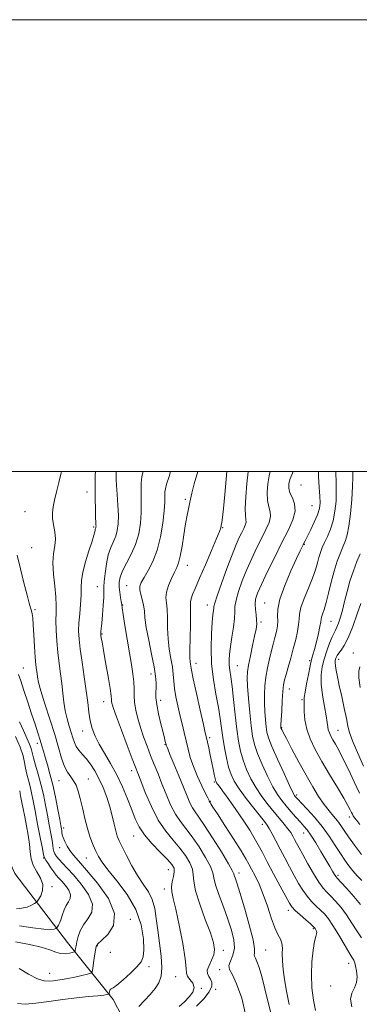
# Model space of a CAD drawing. Extents: x 2104800 to 2107700, y 292300 to 295200.
# Drawn here: x 2106814 to 2106965, y 294764 to 295200 of the extents above; entities that cross this region are included whole.
import ezdxf

# ---------------------------------------------------------------- set-up
doc = ezdxf.new("R2010")
doc.units = 0
doc.header["$MEASUREMENT"] = 0
for name, color, linetype, lineweight in [('BREAKLINE DTM HARD', 7, 'Continuous', 0), ('CONTOUR INDEX', 41, 'Continuous', 13), ('CONTOUR INTERMEDIATE', 44, 'Continuous', 0), ('GRID LINE', 7, 'Continuous', 0), ('SPOT ELEVATION DTM', 2, 'Continuous', 13)]:
    doc.layers.add(name, color=color, linetype=linetype, lineweight=lineweight)

msp = doc.modelspace()

# ---------------------------------------------------------------- linework, layer by layer
at = {"layer": 'BREAKLINE DTM HARD'}
msp.add_polyline3d([(2107118.43, 294490.01, 931.85), (2107101.55, 294500.3, 928.93), (2107066.65, 294513.42, 924.15), (2107031.09, 294529.01, 917.39), (2106998.54, 294550.22, 912.08), (2106970.18, 294582.03, 906.84), (2106936.3, 294610.05, 901.47), (2106923.07, 294624.72, 898.69), (2106905.87, 294656.08, 894.51), (2106890.5, 294689.32, 890), (2106884.61, 294710.93, 888.01), (2106871.85, 294735.53, 886.55), (2106855.9, 294766.29, 882.5), (2106835.69, 294791.4, 877.13), (2106812.31, 294822.05, 871.76), (2106798.85, 294852.22, 867.38), (2106789.14, 294879.96, 864.27), (2106775.22, 294899.59, 861.55), (2106735.72, 294930, 858.89), (2106711.96, 294943.9, 856.51), (2106683.25, 294957.73, 855.11), (2106658.63, 294987.74, 852.59), (2106650.97, 295000, 851.207)], dxfattribs=at)
at = {"layer": 'CONTOUR INDEX', "flags": 128}
for points, elevation in [([(2106869.176, 295000), (2106868.579, 294997.757), (2106868.227, 294994.879), (2106868.192, 294991.122), (2106868.287, 294986.676), (2106868.276, 294981.892), (2106867.943, 294977.07), (2106867.156, 294972.323), (2106865.806, 294967.714), (2106863.885, 294963.331), (2106861.788, 294959.347), (2106860.016, 294955.958), (2106858.951, 294953.269), (2106858.515, 294951.015), (2106858.518, 294948.838), (2106858.773, 294946.5), (2106859.13, 294944.239), (2106859.448, 294942.412), (2106859.639, 294941.138), (2106859.849, 294939.596), (2106860.278, 294936.726), (2106861.062, 294931.843), (2106862.066, 294925.766), (2106863.088, 294919.687), (2106863.954, 294914.558), (2106864.595, 294910.367), (2106864.969, 294906.859), (2106865.08, 294903.778), (2106865.117, 294900.848), (2106865.316, 294897.79), (2106865.863, 294894.387), (2106866.75, 294890.661), (2106867.919, 294886.697), (2106869.307, 294882.58), (2106870.842, 294878.403), (2106872.446, 294874.263), (2106874.063, 294870.208), (2106875.717, 294866.1), (2106877.451, 294861.755), (2106879.303, 294857.095), (2106881.282, 294852.472), (2106883.387, 294848.347), (2106885.635, 294844.984), (2106888.095, 294841.872), (2106890.855, 294838.307), (2106893.893, 294833.854), (2106896.759, 294829.156), (2106898.892, 294825.127), (2106899.954, 294822.343), (2106900.472, 294820.028), (2106901.195, 294817.07), (2106902.668, 294812.675), (2106904.639, 294807.334), (2106906.653, 294801.856), (2106908.297, 294796.91), (2106909.32, 294792.607), (2106909.51, 294788.916), (2106908.811, 294785.807), (2106907.781, 294783.252), (2106907.133, 294781.226), (2106907.429, 294779.521), (2106908.621, 294777.212), (2106910.508, 294773.193), (2106912.759, 294766.881), (2106914.508, 294759.784)], 890), ([(2106925.358, 295000), (2106924.889, 294998.13), (2106924.348, 294994.57), (2106924.077, 294990.667), (2106924.213, 294987.107), (2106924.789, 294984.379), (2106925.409, 294982.177), (2106925.57, 294979.997), (2106924.894, 294977.41), (2106923.493, 294974.287), (2106921.607, 294970.577), (2106919.458, 294966.268), (2106917.208, 294961.518), (2106915.001, 294956.527), (2106912.99, 294951.532), (2106911.349, 294946.913), (2106910.255, 294943.089), (2106909.796, 294940.269), (2106909.682, 294937.829), (2106909.531, 294934.938), (2106909.063, 294931.032), (2106908.402, 294926.616), (2106907.776, 294922.46), (2106907.368, 294919.151), (2106907.202, 294916.537), (2106907.26, 294914.282), (2106907.522, 294911.994), (2106907.951, 294909.072), (2106908.507, 294904.863), (2106909.152, 294899.005), (2106909.854, 294892.315), (2106910.583, 294885.904), (2106911.336, 294880.612), (2106912.222, 294876.201), (2106913.379, 294872.16), (2106914.915, 294868.083), (2106916.836, 294863.974), (2106919.117, 294859.937), (2106921.705, 294856.075), (2106924.431, 294852.473), (2106927.093, 294849.21), (2106929.51, 294846.352), (2106931.585, 294843.898), (2106933.242, 294841.834), (2106934.447, 294840.117), (2106935.346, 294838.607), (2106936.13, 294837.139), (2106936.991, 294835.512), (2106938.143, 294833.388), (2106939.8, 294830.392), (2106942.069, 294826.365), (2106944.61, 294821.997), (2106946.974, 294818.188), (2106948.849, 294815.578), (2106950.47, 294813.736), (2106952.206, 294811.969), (2106954.334, 294809.712), (2106956.742, 294806.915), (2106959.224, 294803.658), (2106961.602, 294800.082), (2106963.8, 294796.578), (2106965.772, 294793.6)], 900), ([(2106965.165, 294963.484), (2106963.812, 294960.16), (2106962.221, 294955.969), (2106960.675, 294951.378), (2106959.395, 294946.807), (2106958.341, 294942.503), (2106957.412, 294938.663), (2106956.528, 294935.454), (2106955.699, 294932.914), (2106954.96, 294931.045), (2106954.313, 294929.749), (2106953.64, 294928.517), (2106952.792, 294926.738), (2106951.679, 294923.985), (2106950.446, 294920.565), (2106949.299, 294916.97), (2106948.425, 294913.537), (2106947.95, 294909.986), (2106947.982, 294905.886), (2106948.552, 294901.016), (2106949.392, 294896.018), (2106950.155, 294891.749), (2106950.593, 294888.832), (2106950.833, 294886.957), (2106951.098, 294885.579), (2106951.571, 294884.235), (2106952.272, 294882.781), (2106953.179, 294881.154), (2106954.297, 294879.23), (2106955.732, 294876.647), (2106957.614, 294872.979), (2106959.988, 294868.036), (2106962.552, 294862.556), (2106964.92, 294857.51)], 910), ([(2106813.988, 294910.094), (2106814.921, 294907.267), (2106816.317, 294903.016), (2106818.013, 294897.892), (2106819.742, 294892.708), (2106821.278, 294888.135), (2106822.562, 294884.28), (2106823.572, 294881.107), (2106824.324, 294878.513), (2106824.977, 294876.118), (2106825.721, 294873.474), (2106826.699, 294870.198), (2106827.857, 294866.172), (2106829.089, 294861.342), (2106830.29, 294855.821), (2106831.353, 294850.378), (2106832.172, 294845.947), (2106832.676, 294843.198), (2106832.934, 294841.739), (2106833.052, 294840.913), (2106833.14, 294840.145), (2106833.317, 294839.194), (2106833.707, 294837.901), (2106834.407, 294836.172), (2106835.407, 294834.177), (2106836.669, 294832.149), (2106838.247, 294830.149), (2106840.552, 294827.554), (2106844.087, 294823.566), (2106848.961, 294817.724), (2106853.709, 294810.905), (2106856.476, 294804.321), (2106856.012, 294798.971), (2106853.497, 294795.002), (2106850.718, 294792.35), (2106849.068, 294790.821), (2106848.369, 294789.694), (2106848.047, 294788.119), (2106847.648, 294785.535), (2106847.188, 294782.534), (2106846.799, 294779.994), (2106846.509, 294778.559), (2106845.915, 294777.909), (2106844.508, 294777.49), (2106841.978, 294776.87), (2106838.819, 294776.127), (2106835.723, 294775.464), (2106833.223, 294775.03), (2106831.21, 294774.762), (2106829.418, 294774.542), (2106827.565, 294774.347), (2106825.313, 294774.51), (2106822.312, 294775.459), (2106818.408, 294777.433), (2106814.241, 294779.917)], 880)]:
    msp.add_lwpolyline(points, dxfattribs=dict(at, elevation=elevation))
at = {"layer": 'CONTOUR INTERMEDIATE', "flags": 128}
for points, elevation in [([(2106833.035, 295000), (2106832.894, 294999.394), (2106831.818, 294995.092), (2106830.756, 294990.988), (2106829.846, 294987.354), (2106829.214, 294984.355), (2106828.922, 294981.737), (2106829.021, 294979.146), (2106829.49, 294976.307), (2106830.029, 294973.276), (2106830.267, 294970.19), (2106829.971, 294967.098), (2106829.454, 294963.693), (2106829.168, 294959.58), (2106829.426, 294954.563), (2106829.993, 294949.247), (2106830.498, 294944.441), (2106830.663, 294940.686), (2106830.602, 294937.47), (2106830.525, 294934.018), (2106830.604, 294929.753), (2106830.865, 294924.901), (2106831.296, 294919.885), (2106831.871, 294915.056), (2106832.501, 294910.461), (2106833.083, 294906.075), (2106833.556, 294901.877), (2106834.022, 294897.878), (2106834.624, 294894.093), (2106835.453, 294890.551), (2106836.393, 294887.315), (2106837.272, 294884.462), (2106837.982, 294882.039), (2106838.664, 294879.98), (2106839.52, 294878.191), (2106840.707, 294876.557), (2106842.193, 294874.871), (2106843.902, 294872.904), (2106845.757, 294870.467), (2106847.675, 294867.516), (2106849.571, 294864.046), (2106851.366, 294860.093), (2106852.988, 294855.856), (2106854.365, 294851.578), (2106855.455, 294847.497), (2106856.311, 294843.847), (2106857.014, 294840.858), (2106857.673, 294838.6), (2106858.52, 294836.484), (2106859.815, 294833.758), (2106861.734, 294829.919), (2106864.107, 294825.449), (2106866.68, 294821.077), (2106869.201, 294817.336), (2106871.439, 294813.967), (2106873.168, 294810.515), (2106874.255, 294806.589), (2106874.942, 294802.068), (2106875.566, 294796.897), (2106876.354, 294791.147), (2106877.087, 294785.398), (2106877.435, 294780.356), (2106877.129, 294776.523), (2106876.132, 294773.592), (2106874.47, 294771.051), (2106872.221, 294768.48), (2106869.695, 294765.823), (2106867.258, 294763.115)], 884), ([(2106847.958, 295000), (2106847.891, 294998.29), (2106847.814, 294993.092), (2106847.855, 294987.91), (2106847.967, 294983.261), (2106848.092, 294979.664), (2106848.181, 294977.474), (2106848.231, 294976.366), (2106848.249, 294975.851), (2106848.241, 294975.515), (2106848.207, 294975.25), (2106848.143, 294975.024), (2106848.05, 294974.8), (2106847.938, 294974.501), (2106847.819, 294974.043), (2106847.668, 294973.275), (2106847.296, 294971.78), (2106846.476, 294969.073), (2106845.103, 294964.915), (2106843.558, 294960.035), (2106842.346, 294955.405), (2106841.82, 294951.721), (2106841.739, 294948.571), (2106841.709, 294945.266), (2106841.438, 294941.319), (2106841.028, 294937.047), (2106840.679, 294932.968), (2106840.563, 294929.388), (2106840.744, 294925.754), (2106841.255, 294921.297), (2106842.087, 294915.533), (2106843.059, 294909.099), (2106843.943, 294902.917), (2106844.585, 294897.705), (2106845.106, 294893.38), (2106845.7, 294889.656), (2106846.552, 294886.248), (2106847.805, 294882.883), (2106849.597, 294879.286), (2106851.987, 294875.235), (2106854.727, 294870.7), (2106857.492, 294865.701), (2106860.007, 294860.334), (2106862.2, 294855.004), (2106864.046, 294850.194), (2106865.611, 294846.218), (2106867.323, 294842.729), (2106869.702, 294839.21), (2106873.038, 294835.328), (2106876.712, 294831.478), (2106879.874, 294828.239), (2106881.867, 294825.993), (2106882.787, 294824.353), (2106882.919, 294822.734), (2106882.559, 294820.701), (2106882.042, 294818.402), (2106881.709, 294816.13), (2106881.844, 294813.953), (2106882.485, 294811.022), (2106883.611, 294806.263), (2106885.129, 294799.118), (2106886.664, 294791.101), (2106887.77, 294784.24), (2106888.174, 294780.035), (2106888.295, 294777.852), (2106888.729, 294776.527), (2106889.839, 294775.099), (2106891.081, 294773.416), (2106891.683, 294771.533), (2106891.076, 294769.504), (2106889.491, 294767.389), (2106887.365, 294765.249), (2106885.1, 294763.151)], 886), ([(2106857.161, 295000), (2106857.157, 294999.974), (2106857.127, 294999.065), (2106857.142, 294998.094), (2106857.219, 294996.569), (2106857.396, 294993.931), (2106857.684, 294989.872), (2106857.977, 294985.074), (2106858.14, 294980.466), (2106858.056, 294976.765), (2106857.677, 294973.845), (2106856.975, 294971.369), (2106855.959, 294968.995), (2106854.798, 294966.362), (2106853.7, 294963.103), (2106852.835, 294959.052), (2106852.233, 294954.83), (2106851.886, 294951.259), (2106851.763, 294948.854), (2106851.739, 294946.91), (2106851.665, 294944.414), (2106851.434, 294940.699), (2106851.109, 294936.469), (2106850.797, 294932.771), (2106850.58, 294930.401), (2106850.453, 294929.149), (2106850.388, 294928.553), (2106850.363, 294928.198), (2106850.38, 294927.857), (2106850.451, 294927.347), (2106850.602, 294926.411), (2106850.931, 294924.48), (2106851.554, 294920.909), (2106852.517, 294915.423), (2106853.588, 294909.231), (2106854.466, 294903.913), (2106854.933, 294900.642), (2106855.104, 294898.972), (2106855.178, 294898.049), (2106855.374, 294897.025), (2106855.982, 294895.062), (2106857.31, 294891.328), (2106859.503, 294885.424), (2106862.047, 294878.675), (2106864.264, 294872.841), (2106865.694, 294869.111), (2106866.745, 294866.399), (2106868.044, 294863.045), (2106870.074, 294857.876), (2106872.751, 294851.649), (2106875.845, 294845.604), (2106879.129, 294840.697), (2106882.378, 294836.743), (2106885.365, 294833.273), (2106887.88, 294829.924), (2106889.773, 294826.754), (2106890.906, 294823.931), (2106891.289, 294821.441), (2106891.516, 294818.563), (2106892.327, 294814.4), (2106894.21, 294808.44), (2106896.65, 294801.726), (2106898.882, 294795.684), (2106900.28, 294791.378), (2106900.778, 294788.408), (2106900.452, 294786.012), (2106899.461, 294783.594), (2106898.294, 294781.244), (2106897.528, 294779.223), (2106897.576, 294777.701), (2106898.203, 294776.491), (2106899.014, 294775.314), (2106899.607, 294773.909), (2106899.55, 294772.08), (2106898.403, 294769.645), (2106895.937, 294766.55), (2106892.751, 294763.236)], 888), ([(2106881.286, 295000), (2106880.621, 294997.821), (2106879.533, 294994.343), (2106878.983, 294992.381), (2106878.785, 294990.939), (2106878.757, 294989.122), (2106878.714, 294986.444), (2106878.473, 294982.52), (2106877.874, 294977.18), (2106876.848, 294971.102), (2106875.347, 294965.175), (2106873.399, 294960.139), (2106871.327, 294956.111), (2106869.524, 294953.058), (2106868.313, 294950.876), (2106867.715, 294949.183), (2106867.676, 294947.526), (2106868.106, 294945.552), (2106868.754, 294943.29), (2106869.33, 294940.869), (2106869.649, 294938.304), (2106869.935, 294935.166), (2106870.516, 294930.91), (2106871.596, 294925.273), (2106872.894, 294919.103), (2106874.008, 294913.527), (2106874.632, 294909.4), (2106874.844, 294906.478), (2106874.823, 294904.246), (2106874.747, 294902.198), (2106874.802, 294899.862), (2106875.176, 294896.777), (2106875.976, 294892.706), (2106876.992, 294888.314), (2106877.933, 294884.488), (2106878.574, 294881.904), (2106878.946, 294880.39), (2106879.147, 294879.56), (2106879.263, 294879.078), (2106879.339, 294878.787), (2106879.409, 294878.58), (2106879.545, 294878.25), (2106879.986, 294877.204), (2106881.008, 294874.75), (2106882.762, 294870.499), (2106884.902, 294865.282), (2106886.954, 294860.23), (2106888.561, 294856.244), (2106889.817, 294853.287), (2106890.93, 294851.09), (2106892.14, 294849.271), (2106893.813, 294847.001), (2106896.346, 294843.341), (2106899.907, 294837.784), (2106903.745, 294831.558), (2106906.879, 294826.323), (2106908.597, 294823.299), (2106909.255, 294821.927), (2106909.479, 294821.206), (2106909.824, 294820.158), (2106910.569, 294817.91), (2106911.924, 294813.611), (2106913.953, 294806.885), (2106916.136, 294799.245), (2106917.806, 294792.677), (2106918.492, 294788.674), (2106918.505, 294786.762), (2106918.352, 294785.974), (2106918.449, 294785.428), (2106918.854, 294784.597), (2106919.535, 294783.038), (2106920.467, 294780.362), (2106921.643, 294776.389), (2106923.065, 294770.99), (2106924.692, 294764.288), (2106926.333, 294757.423)], 892), ([(2106893.357, 295000), (2106891.78, 294994.496), (2106890.707, 294990.422), (2106890.101, 294987.762), (2106889.673, 294985.692), (2106889.185, 294983.469), (2106888.594, 294980.652), (2106887.907, 294976.879), (2106887.139, 294972.02), (2106886.334, 294966.873), (2106885.546, 294962.468), (2106884.795, 294959.513), (2106883.972, 294957.437), (2106882.934, 294955.346), (2106881.626, 294952.588), (2106880.341, 294949.474), (2106879.458, 294946.554), (2106879.237, 294944.181), (2106879.447, 294941.903), (2106879.736, 294939.068), (2106879.849, 294935.218), (2106879.914, 294930.663), (2106880.154, 294925.908), (2106880.714, 294921.385), (2106881.43, 294917.235), (2106882.059, 294913.527), (2106882.432, 294910.263), (2106882.689, 294907.174), (2106883.044, 294903.925), (2106883.657, 294900.27), (2106884.477, 294896.319), (2106885.401, 294892.272), (2106886.338, 294888.299), (2106887.257, 294884.443), (2106888.137, 294880.715), (2106888.998, 294877.089), (2106890.011, 294873.381), (2106891.382, 294869.373), (2106893.21, 294864.995), (2106895.155, 294860.793), (2106896.769, 294857.461), (2106897.719, 294855.498), (2106898.14, 294854.601), (2106898.284, 294854.268), (2106898.36, 294854.078), (2106898.42, 294853.937), (2106898.473, 294853.833), (2106898.532, 294853.743), (2106898.625, 294853.615), (2106898.779, 294853.384), (2106899.103, 294852.876), (2106900.007, 294851.458), (2106901.979, 294848.383), (2106905.26, 294843.286), (2106909.088, 294837.32), (2106912.455, 294832.021), (2106914.628, 294828.495), (2106915.977, 294826.146), (2106917.15, 294823.951), (2106918.655, 294821.059), (2106920.441, 294817.323), (2106922.321, 294812.769), (2106924.133, 294807.555), (2106925.828, 294802.354), (2106927.388, 294797.971), (2106928.773, 294794.962), (2106929.874, 294792.902), (2106930.563, 294791.116), (2106930.782, 294789.03), (2106930.752, 294786.464), (2106930.765, 294783.334), (2106931.061, 294779.564), (2106931.68, 294775.101), (2106932.608, 294769.896), (2106933.798, 294764.072)], 894), ([(2106906.228, 295000), (2106905.892, 294996.569), (2106905.238, 294989.736), (2106904.639, 294983.614), (2106904.208, 294979.588), (2106903.92, 294977.334), (2106903.716, 294976.101), (2106903.486, 294975.109), (2106902.909, 294973.471), (2106901.612, 294970.27), (2106899.388, 294964.986), (2106896.691, 294958.67), (2106894.144, 294952.769), (2106892.245, 294948.419), (2106891.01, 294945.508), (2106890.336, 294943.617), (2106890.1, 294942.228), (2106890.106, 294940.443), (2106890.142, 294937.267), (2106890.05, 294932.131), (2106889.893, 294926.16), (2106889.792, 294920.906), (2106889.833, 294917.543), (2106889.966, 294915.73), (2106890.106, 294914.752), (2106890.229, 294913.836), (2106890.545, 294911.983), (2106891.323, 294908.137), (2106892.71, 294901.761), (2106894.353, 294894.382), (2106895.78, 294888.045), (2106896.646, 294884.22), (2106897.133, 294882.082), (2106897.553, 294880.231), (2106898.145, 294877.587), (2106898.857, 294874.356), (2106899.564, 294871.063), (2106900.162, 294868.162), (2106900.631, 294865.821), (2106900.973, 294864.134), (2106901.206, 294863.131), (2106901.407, 294862.575), (2106901.668, 294862.16), (2106902.1, 294861.582), (2106902.894, 294860.527), (2106904.257, 294858.679), (2106906.31, 294855.844), (2106908.823, 294852.311), (2106911.478, 294848.489), (2106914.002, 294844.731), (2106916.3, 294841.158), (2106918.324, 294837.838), (2106920.094, 294834.731), (2106921.902, 294831.37), (2106924.11, 294827.184), (2106926.913, 294821.89), (2106929.854, 294816.363), (2106932.309, 294811.766), (2106933.875, 294808.911), (2106935.024, 294807.206), (2106936.451, 294805.705), (2106938.622, 294803.711), (2106941.093, 294801.522), (2106943.192, 294799.682), (2106944.424, 294798.587), (2106944.993, 294798.022), (2106945.28, 294797.621), (2106945.581, 294797.095), (2106945.86, 294796.478), (2106946, 294795.881), (2106945.908, 294795.288), (2106945.588, 294794.183), (2106945.07, 294791.924), (2106944.42, 294788.07), (2106943.848, 294782.988), (2106943.603, 294777.249), (2106943.862, 294771.405), (2106944.521, 294765.949), (2106945.402, 294761.355)], 896), ([(2106915.666, 295000), (2106915.633, 294999.806), (2106915.036, 294994.658), (2106914.53, 294988.774), (2106914.284, 294983.667), (2106914.391, 294980.455), (2106914.629, 294978.688), (2106914.698, 294977.527), (2106914.369, 294976.266), (2106913.686, 294974.745), (2106912.768, 294972.938), (2106911.681, 294970.729), (2106910.307, 294967.648), (2106908.478, 294963.137), (2106906.147, 294956.988), (2106903.749, 294950.407), (2106901.837, 294944.954), (2106900.81, 294941.763), (2106900.444, 294940.264), (2106900.361, 294939.463), (2106900.245, 294938.438), (2106900.036, 294936.558), (2106899.739, 294933.262), (2106899.397, 294928.197), (2106899.221, 294921.837), (2106899.461, 294914.863), (2106900.266, 294907.9), (2106901.383, 294901.346), (2106902.458, 294895.545), (2106903.228, 294890.694), (2106903.802, 294886.418), (2106904.383, 294882.196), (2106905.129, 294877.672), (2106906.02, 294873.154), (2106906.992, 294869.114), (2106908.054, 294865.834), (2106909.497, 294862.832), (2106911.683, 294859.437), (2106914.78, 294855.237), (2106918.181, 294850.875), (2106921.082, 294847.252), (2106922.913, 294844.978), (2106924.018, 294843.482), (2106924.977, 294841.9), (2106926.254, 294839.545), (2106927.881, 294836.451), (2106929.776, 294832.83), (2106931.85, 294828.899), (2106933.986, 294824.9), (2106936.055, 294821.079), (2106937.972, 294817.638), (2106939.817, 294814.601), (2106941.713, 294811.947), (2106943.736, 294809.644), (2106945.781, 294807.629), (2106947.699, 294805.826), (2106949.411, 294804.092), (2106951.127, 294802.004), (2106953.128, 294799.071), (2106955.567, 294795.055), (2106958.077, 294790.732), (2106960.163, 294787.136), (2106961.46, 294785.024), (2106962.118, 294784.059), (2106962.419, 294783.63), (2106962.613, 294783.187), (2106962.827, 294782.408), (2106963.157, 294781.034), (2106963.62, 294778.915), (2106963.918, 294776.346), (2106963.67, 294773.735), (2106962.688, 294771.362), (2106961.536, 294769.009), (2106960.971, 294766.334), (2106961.483, 294763.048)], 898), ([(2106935.604, 295000), (2106934.948, 294998.544), (2106934.144, 294996.453), (2106933.66, 294994.483), (2106933.623, 294992.56), (2106934.141, 294990.547), (2106935.187, 294988.303), (2106936.189, 294985.666), (2106936.442, 294982.467), (2106935.419, 294978.553), (2106933.3, 294973.83), (2106930.447, 294968.216), (2106927.236, 294961.807), (2106924.109, 294955.387), (2106921.525, 294949.918), (2106919.833, 294946.076), (2106918.948, 294943.42), (2106918.673, 294941.224), (2106918.807, 294938.921), (2106919.122, 294936.561), (2106919.385, 294934.35), (2106919.4, 294932.364), (2106919.112, 294930.15), (2106918.502, 294927.126), (2106917.596, 294922.965), (2106916.598, 294918.367), (2106915.758, 294914.29), (2106915.274, 294911.327), (2106915.148, 294908.622), (2106915.334, 294904.955), (2106915.774, 294899.528), (2106916.364, 294893.231), (2106916.99, 294887.376), (2106917.605, 294882.89), (2106918.433, 294879.165), (2106919.765, 294875.206), (2106921.776, 294870.332), (2106924.174, 294865.115), (2106926.55, 294860.438), (2106928.605, 294856.942), (2106930.478, 294854.299), (2106932.416, 294851.94), (2106934.58, 294849.438), (2106936.785, 294846.945), (2106938.759, 294844.756), (2106940.333, 294843.016), (2106941.765, 294841.278), (2106943.418, 294838.944), (2106945.531, 294835.629), (2106947.858, 294831.8), (2106950.03, 294828.133), (2106951.749, 294825.185), (2106953.004, 294823.016), (2106953.856, 294821.563), (2106954.443, 294820.661), (2106955.218, 294819.737), (2106956.713, 294818.113), (2106959.256, 294815.332), (2106962.356, 294811.826), (2106965.32, 294808.245)], 902), ([(2106946.808, 295000), (2106946.777, 294997.809), (2106947.077, 294992.937), (2106947.428, 294988.997), (2106947.534, 294986.045), (2106947.225, 294983.554), (2106946.366, 294980.855), (2106944.919, 294977.509), (2106943.232, 294974.012), (2106941.752, 294971.088), (2106940.814, 294969.262), (2106940.29, 294968.254), (2106939.943, 294967.578), (2106939.514, 294966.707), (2106938.675, 294964.925), (2106937.078, 294961.47), (2106934.575, 294955.952), (2106931.817, 294949.458), (2106929.653, 294943.448), (2106928.694, 294939.038), (2106928.585, 294935.987), (2106928.732, 294933.713), (2106928.656, 294931.715), (2106928.334, 294929.818), (2106927.86, 294927.928), (2106927.308, 294925.929), (2106926.673, 294923.605), (2106925.929, 294920.714), (2106925.078, 294917.119), (2106924.229, 294913.08), (2106923.515, 294908.961), (2106923.042, 294905.042), (2106922.813, 294901.267), (2106922.799, 294897.499), (2106922.967, 294893.679), (2106923.248, 294890.071), (2106923.566, 294887.017), (2106923.924, 294884.626), (2106924.65, 294882.061), (2106926.152, 294878.252), (2106928.638, 294872.581), (2106931.513, 294866.256), (2106933.984, 294860.938), (2106935.458, 294857.861), (2106936.147, 294856.551), (2106936.463, 294856.105), (2106936.815, 294855.707), (2106937.59, 294854.879), (2106939.171, 294853.228), (2106941.788, 294850.486), (2106945.058, 294846.887), (2106948.449, 294842.788), (2106951.517, 294838.538), (2106954.186, 294834.45), (2106956.472, 294830.83), (2106958.42, 294827.886), (2106960.19, 294825.445), (2106961.975, 294823.238), (2106963.916, 294821.046), (2106965.958, 294818.855)], 904), ([(2106954.417, 295000), (2106954.392, 294999.327), (2106954.525, 294995.243), (2106954.656, 294991.166), (2106954.531, 294986.808), (2106954.075, 294982.367), (2106953.258, 294978.165), (2106952.093, 294974.464), (2106950.763, 294971.282), (2106949.49, 294968.575), (2106948.451, 294966.266), (2106947.619, 294964.145), (2106946.922, 294961.968), (2106946.259, 294959.497), (2106945.418, 294956.519), (2106944.164, 294952.826), (2106942.388, 294948.373), (2106940.495, 294943.762), (2106939.021, 294939.754), (2106938.336, 294936.862), (2106938.145, 294934.605), (2106937.986, 294932.25), (2106937.494, 294929.223), (2106936.674, 294925.58), (2106935.626, 294921.538), (2106934.46, 294917.346), (2106933.326, 294913.395), (2106932.385, 294910.115), (2106931.751, 294907.711), (2106931.344, 294905.507), (2106931.04, 294902.605), (2106930.742, 294898.452), (2106930.468, 294893.874), (2106930.264, 294890.043), (2106930.16, 294887.83), (2106930.132, 294886.91), (2106930.141, 294886.658), (2106930.159, 294886.543), (2106930.198, 294886.41), (2106930.283, 294886.199), (2106930.493, 294885.749), (2106931.13, 294884.487), (2106932.553, 294881.74), (2106934.977, 294877.117), (2106938.044, 294871.362), (2106941.252, 294865.5), (2106944.195, 294860.376), (2106946.838, 294856.099), (2106949.239, 294852.595), (2106951.442, 294849.768), (2106953.426, 294847.428), (2106955.15, 294845.363), (2106956.641, 294843.342), (2106958.182, 294841.061), (2106960.121, 294838.194), (2106962.704, 294834.545), (2106965.784, 294830.418)], 906), ([(2106961.949, 295000), (2106961.965, 294997.513), (2106961.884, 294993.335), (2106961.532, 294987.58), (2106960.96, 294981.25), (2106960.271, 294975.715), (2106959.538, 294971.951), (2106958.708, 294969.37), (2106957.697, 294966.991), (2106956.455, 294964.007), (2106955.077, 294960.301), (2106953.693, 294955.924), (2106952.412, 294951.029), (2106951.256, 294946.158), (2106950.225, 294941.951), (2106949.328, 294938.891), (2106948.613, 294936.842), (2106948.138, 294935.51), (2106947.909, 294934.547), (2106947.74, 294933.39), (2106947.392, 294931.418), (2106946.706, 294928.264), (2106945.826, 294924.565), (2106944.975, 294921.208), (2106944.312, 294918.782), (2106943.738, 294916.684), (2106943.094, 294914.01), (2106942.279, 294910.181), (2106941.442, 294905.916), (2106940.794, 294902.255), (2106940.483, 294899.909), (2106940.418, 294898.277), (2106940.446, 294896.425), (2106940.487, 294893.634), (2106940.756, 294890.025), (2106941.539, 294885.932), (2106943.063, 294881.6), (2106945.321, 294876.915), (2106948.244, 294871.673), (2106951.678, 294865.846), (2106955.12, 294860.113), (2106957.977, 294855.328), (2106959.815, 294852.118), (2106960.831, 294850.204), (2106961.376, 294849.078), (2106961.77, 294848.283), (2106962.191, 294847.561), (2106962.783, 294846.703), (2106963.692, 294845.492), (2106965.072, 294843.678)], 908), ([(2106813.308, 294962.942), (2106814.812, 294956.967), (2106816.358, 294950.678), (2106817.698, 294945.301), (2106818.644, 294941.742), (2106819.257, 294939.63), (2106819.659, 294938.273), (2106819.959, 294936.992), (2106820.216, 294935.155), (2106820.471, 294932.139), (2106820.758, 294927.618), (2106821.066, 294922.44), (2106821.374, 294917.75), (2106821.661, 294914.413), (2106821.915, 294912.184), (2106822.126, 294910.543), (2106822.338, 294908.925), (2106822.809, 294906.613), (2106823.853, 294902.845), (2106825.65, 294897.174), (2106827.851, 294890.397), (2106829.974, 294883.623), (2106831.656, 294877.776), (2106833.017, 294873.041), (2106834.295, 294869.419), (2106835.667, 294866.831), (2106837.061, 294864.885), (2106838.345, 294863.107), (2106839.423, 294861.068), (2106840.362, 294858.502), (2106841.263, 294855.185), (2106842.219, 294851.021), (2106843.266, 294846.422), (2106844.43, 294841.925), (2106845.713, 294837.974), (2106847.022, 294834.634), (2106848.242, 294831.875), (2106849.381, 294829.549), (2106850.939, 294827.04), (2106853.542, 294823.61), (2106857.519, 294818.733), (2106862.012, 294812.712), (2106865.866, 294806.06), (2106868.2, 294799.319), (2106869.222, 294793.155), (2106869.413, 294788.264), (2106869.129, 294785.066), (2106868.212, 294782.874), (2106866.379, 294780.727), (2106863.532, 294777.949), (2106860.305, 294775.006), (2106857.518, 294772.65), (2106855.79, 294771.414), (2106854.931, 294770.952), (2106854.552, 294770.7), (2106854.327, 294770.223), (2106854.176, 294769.606), (2106854.085, 294769.062), (2106854.023, 294768.753), (2106853.903, 294768.615), (2106853.622, 294768.53), (2106853.012, 294768.398), (2106851.653, 294768.193), (2106849.059, 294767.907), (2106844.914, 294767.525), (2106839.568, 294767.005), (2106833.538, 294766.299), (2106827.356, 294765.418), (2106821.6, 294764.624), (2106816.865, 294764.242), (2106813.519, 294764.537)], 882), ([(2106965.522, 294941.582), (2106963.94, 294936.963), (2106961.94, 294931.433), (2106959.905, 294926.399), (2106958.154, 294922.94), (2106956.757, 294920.824), (2106955.723, 294919.49), (2106955.041, 294918.462), (2106954.625, 294917.602), (2106954.372, 294916.858), (2106954.203, 294916.145), (2106954.146, 294915.248), (2106954.258, 294913.92), (2106954.585, 294911.928), (2106955.154, 294909.083), (2106955.982, 294905.21), (2106957.047, 294900.318), (2106958.165, 294895.142), (2106959.112, 294890.603), (2106959.78, 294887.278), (2106960.524, 294884.373), (2106961.816, 294880.755), (2106963.973, 294875.632), (2106966.701, 294869.588)], 912), ([(2106965.064, 294913.553), (2106964.695, 294911.543), (2106964.7, 294908.578), (2106965.266, 294904.359)], 914), ([(2106814.379, 294889.125), (2106816.081, 294885.253), (2106817.645, 294881.929), (2106818.841, 294879.292), (2106819.539, 294877.344), (2106819.995, 294875.561), (2106820.562, 294873.288), (2106821.5, 294870.037), (2106822.682, 294865.996), (2106823.889, 294861.52), (2106824.947, 294856.921), (2106825.871, 294852.328), (2106826.719, 294847.829), (2106827.53, 294843.541), (2106828.247, 294839.706), (2106828.79, 294836.599), (2106829.117, 294834.396), (2106829.341, 294832.879), (2106829.609, 294831.734), (2106830.061, 294830.677), (2106830.785, 294829.559), (2106831.863, 294828.263), (2106833.382, 294826.643), (2106835.474, 294824.439), (2106838.279, 294821.364), (2106841.728, 294817.295), (2106844.915, 294812.767), (2106846.726, 294808.479), (2106846.413, 294804.955), (2106844.698, 294802.023), (2106842.669, 294799.336), (2106841.199, 294796.642), (2106840.298, 294794.059), (2106839.761, 294791.801), (2106839.411, 294790.036), (2106839.187, 294788.764), (2106839.058, 294787.943), (2106838.951, 294787.503), (2106838.642, 294787.274), (2106837.864, 294787.06), (2106836.443, 294786.742), (2106834.565, 294786.507), (2106832.507, 294786.619), (2106830.397, 294787.262), (2106827.771, 294788.289), (2106824.016, 294789.47), (2106818.758, 294790.625), (2106812.59, 294791.766)], 878), ([(2106812.544, 294882.722), (2106814.684, 294877.883), (2106815.936, 294874.107), (2106816.557, 294871.175), (2106816.99, 294868.61), (2106817.587, 294866.016), (2106818.315, 294863.332), (2106819.05, 294860.579), (2106819.712, 294857.689), (2106820.402, 294854.237), (2106821.267, 294849.711), (2106822.384, 294843.911), (2106823.551, 294837.892), (2106824.496, 294833.024), (2106825.048, 294830.265), (2106825.441, 294828.928), (2106826.01, 294827.914), (2106826.994, 294826.379), (2106828.247, 294824.496), (2106829.525, 294822.692), (2106830.661, 294821.268), (2106831.784, 294820.005), (2106833.096, 294818.557), (2106834.68, 294816.687), (2106836.145, 294814.607), (2106836.977, 294812.636), (2106836.828, 294810.997), (2106836.007, 294809.506), (2106834.984, 294807.884), (2106834.135, 294805.939), (2106833.449, 294803.859), (2106832.821, 294801.919), (2106832.178, 294800.351), (2106831.581, 294799.19), (2106831.124, 294798.423), (2106830.861, 294798.012), (2106830.67, 294797.81), (2106830.387, 294797.643), (2106829.77, 294797.404), (2106828.256, 294797.24), (2106825.204, 294797.366), (2106820.283, 294797.926), (2106814.391, 294798.794)], 876), ([(2106814.447, 294858.609), (2106814.695, 294857.365), (2106815.013, 294855.705), (2106815.445, 294853.464), (2106815.998, 294850.616), (2106816.669, 294847.166), (2106817.432, 294843.188), (2106818.171, 294839.02), (2106818.749, 294835.066), (2106819.112, 294831.625), (2106819.555, 294828.575), (2106820.458, 294825.69), (2106822.015, 294822.791), (2106823.678, 294819.899), (2106824.714, 294817.084), (2106824.615, 294814.443), (2106823.783, 294812.182), (2106822.845, 294810.531), (2106822.255, 294809.619), (2106821.777, 294809.143), (2106821.002, 294808.693), (2106819.617, 294807.981), (2106817.71, 294807.185), (2106815.462, 294806.602), (2106813.065, 294806.45)], 874)]:
    msp.add_lwpolyline(points, dxfattribs=dict(at, elevation=elevation))
at = {"layer": 'GRID LINE', "flags": 128}
for points in [[(2104800, 292300), (2107700, 292300), (2107700, 295200), (2104800, 295200), (2104800, 292300)], [(2105000, 292500), (2107500, 292500), (2107500, 295000), (2105000, 295000), (2105000, 292500)]]:
    msp.add_lwpolyline(points, dxfattribs=at)
at = {"layer": 'SPOT ELEVATION DTM'}
for p in [(2106939, 294994.08, 903.2), (2106844.3, 294990.98, 885.3), (2106887.76, 294987.59, 893.7), (2106943.85, 294984.84, 902.9), (2106816.81, 294982.24, 882.9), (2106847.26, 294975.39, 885.8), (2106904.37, 294975.18, 896.1), (2106819.73, 294966.22, 882.7), (2106940.49, 294967.71, 904.1), (2106888.7, 294958.48, 894.7), (2106848.86, 294948.97, 887.2), (2106861.8, 294949.37, 891.1), (2106860.11, 294940.95, 890.1), (2106897.61, 294940.82, 897.4), (2106922.94, 294941.81, 903.1), (2106821.19, 294938.81, 882.2), (2106921.26, 294933.36, 902.3), (2106952.24, 294933.6, 908.9), (2106850.84, 294928.08, 888.1), (2106962.15, 294919.65, 913.2), (2106892.52, 294915.12, 896.6), (2106910.77, 294914.02, 900.9), (2106942.9, 294916.2, 907.8), (2106955.64, 294916.83, 912.5), (2106816.1, 294913, 880.9), (2106872.59, 294910.4, 891.4), (2106933.86, 294903.76, 906.7), (2106851.63, 294898.14, 887.3), (2106876.84, 294898.64, 892.5), (2106939.51, 294899.03, 907.8), (2106842.38, 294885.05, 885.4), (2106930.47, 294886.64, 906.1), (2106955.4, 294885.42, 910.9), (2106822.31, 294879.68, 879.5), (2106878.81, 294879.04, 891.9), (2106898.53, 294882.11, 896.3), (2106864.1, 294867.52, 887.5), (2106831.86, 294863.17, 881.1), (2106844.8, 294863.91, 882.8), (2106900.58, 294862.54, 895.8), (2106898.85, 294853.97, 894.1), (2106937.07, 294856.73, 904.3), (2106960.49, 294846.97, 907.5), (2106833.89, 294842.12, 880.4), (2106921.92, 294843.84, 897.5), (2106940.26, 294839.94, 901.3), (2106864.87, 294838.65, 885.2), (2106832.17, 294833.45, 879.4), (2106825.04, 294828.95, 875.9), (2106843.96, 294828.91, 881.1), (2106880.24, 294823.74, 885.2), (2106911.55, 294822.24, 892.5), (2106955.34, 294821.27, 902.3), (2106828.69, 294816.17, 874.3), (2106878.56, 294815.14, 885.5), (2106933.38, 294805.67, 895.5), (2106863.41, 294801.66, 880.2), (2106944.42, 294797.61, 895.8), (2106848.78, 294790.02, 880.1), (2106904.7, 294788.01, 888.5), (2106923.4, 294788.11, 892.9), (2106854.6, 294787.17, 880.1), (2106871.75, 294780.77, 882.5), (2106903.02, 294779.42, 889.6), (2106960.15, 294782.21, 897.4), (2106827.77, 294777.84, 879.2), (2106883.46, 294776.38, 885.1), (2106894.95, 294771.24, 886.1), (2106901.3, 294770.78, 888.2), (2106952.1, 294772.19, 897.5)]:
    msp.add_point(p, dxfattribs=at)

doc.saveas('drawing.dxf')
